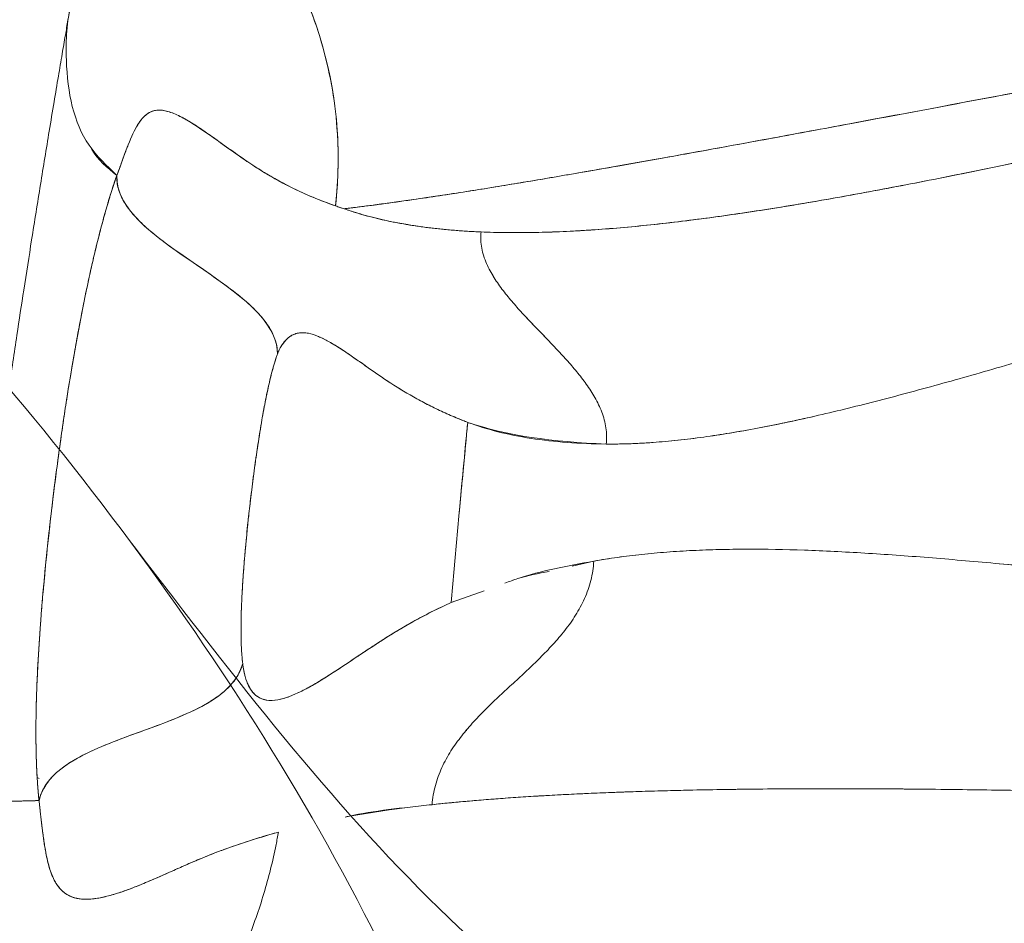
# Model space of a CAD drawing. Units: millimetres. Extents: x 33039 to 44043, y -6387 to 8965.
# Drawn here: x 37322 to 37410, y 2879 to 2959 of the extents above; entities that cross this region are included whole.
import ezdxf

# ---------------------------------------------------------------- set-up
doc = ezdxf.new("R2010")
doc.units = ezdxf.units.MM
doc.header["$LTSCALE"] = 30
doc.layers.add('InterSystem-dimension', color=7, linetype='Continuous', lineweight=5)
doc.layers.add('InterSystem-drawing', color=7, linetype='Continuous', lineweight=9)
doc.styles.add('arial', font='arial.ttf')
doc.dimstyles.new('IS_1-50(mm)', dxfattribs={"dimtxt": 100, "dimasz": 100, "dimexe": 10, "dimexo": 50, "dimgap": 10, "dimtad": 1, "dimdec": 0, "dimrnd": 10, "dimzin": 0, "dimtxsty": 'arial', "dimcen": 100, "dimclrd": 256, "dimclre": 256, "dimclrt": 256, "dimadec": 1, "dimazin": 0, "dimtfac": 1, "dimtdec": 0, "dimtmove": 0, "dimatfit": 3, "dimfxl": 0, "dimtolj": 1, "dimtzin": 0, "dimlwd": -1, "dimlwe": -1, "dimarcsym": 0})

# ---------------------------------------------------------------- blocks, each defined once
blk = doc.blocks.new('*D3')
at = {"layer": 'Defpoints', "color": 0, "transparency": 16777216}
for p in [(34963.713, 7383.754), (37241.748, 7383.754), (39824.467, -2513.621)]:
    blk.add_point(p, dxfattribs=at)
at = {"layer": 'InterSystem-dimension', "transparency": 16777216}
for p, q in [((37191.748, 7383.754), (34953.713, 7383.754)), ((34963.713, -2413.621), (34963.713, 7283.754)), ((39774.467, -2513.621), (34953.713, -2513.621))]:
    blk.add_line(p, q, dxfattribs=at)
for points in [[(34947.046, 7283.754), (34980.379, 7283.754), (34963.713, 7383.754)], [(34947.046, -2413.621), (34980.379, -2413.621), (34963.713, -2513.621)]]:
    blk.add_solid(points, dxfattribs=at)
at = {"layer": 'InterSystem-dimension', "transparency": 16777216, "insert": (34902.655, 2030.066), "char_height": 100, "attachment_point": 5, "rotation": 90, "style": 'arial'}
blk.add_mtext('\\A1;9900', dxfattribs=at)

msp = doc.modelspace()

# ---------------------------------------------------------------- linework, layer by layer
at = {"layer": 'InterSystem-drawing', "linetype": 'Continuous', "lineweight": 15}
for p, q in [((37373.262, 2911.487), (37371.338, 2911.047)), ((37363.552, 2908.874), (37360.63, 2907.822)), ((37360.874, 2907.91), (37360.63, 2907.822)), ((37362.024, 2896.499), (37361.95, 2896.487)), ((37361.95, 2896.487), (37362.011, 2896.496)), ((37323.974, 2892.34), (37324.152, 2892.234))]:
    msp.add_line(p, q, dxfattribs=at)
at = {"layer": 'InterSystem-drawing', "linetype": 'Continuous', "lineweight": 15, "flags": 128}
msp.add_lwpolyline([(37351.253, 2888.831), (37351.612, 2888.912), (37355.146, 2889.463), (37357.01, 2889.706), (37357.966, 2889.82), (37358.45, 2889.874), (37358.693, 2889.901), (37358.815, 2889.915), (37358.907, 2889.925), (37358.93, 2889.927), (37358.936, 2889.928), (37358.937, 2889.928), (37358.937, 2889.928), (37358.938, 2889.928), (37358.938, 2889.928), (37358.938, 2889.928), (37358.938, 2889.928)], dxfattribs=at)
at = {"layer": 'InterSystem-drawing', "linetype": 'Continuous', "lineweight": 15}
msp.add_arc((37314.247, 2947.128), 36.382, 353.38355, 41.47519, dxfattribs=at)
at = {"layer": 'InterSystem-drawing'}
msp.add_open_spline([(37268.595, 2985.478), (37285.582, 2964.073), (37327.419, 2926.357), (37369.582, 2856.073), (37373.885, 2792.215), (37375.61, 2731.072), (37341.573, 2694.38), (37309.599, 2656.245), (37282.082, 2658.573), (37272.869, 2657.841), (37267.582, 2655.573)], degree=3, knots=[0, 0, 0, 0, 89.533513, 184.223798, 251.315154, 312.529939, 375.537875, 412.86414, 441.368525, 462.032237, 462.032237, 462.032237, 462.032237], dxfattribs=at)
at = {"layer": 'InterSystem-drawing', "linetype": 'Continuous', "lineweight": 15}
for points, knots in [([(37351.148, 2942.687), (37351.315, 2942.707), (37351.651, 2942.746), (37352.173, 2942.81), (37352.716, 2942.878), (37353.28, 2942.95), (37353.866, 2943.026), (37354.476, 2943.107), (37355.109, 2943.192), (37355.766, 2943.283), (37356.448, 2943.379), (37357.156, 2943.48), (37357.89, 2943.586), (37358.651, 2943.699), (37359.727, 2943.86), (37361.282, 2944.097), (37363.51, 2944.448), (37366.308, 2944.905), (37369.228, 2945.398), (37372.312, 2945.929), (37375.535, 2946.493), (37378.743, 2947.063), (37383.144, 2947.853), (37388.423, 2948.817), (37397.892, 2950.571), (37410.495, 2952.942), (37427.183, 2956.093), (37445.172, 2959.462), (37461.028, 2962.396), (37474.241, 2964.807), (37484.262, 2966.615), (37494.636, 2968.454), (37503.127, 2969.932), (37509.816, 2971.064), (37514.463, 2971.824), (37519.186, 2972.573), (37523.985, 2973.309), (37528.861, 2974.031), (37533.813, 2974.739), (37538.841, 2975.432), (37543.945, 2976.108), (37550.944, 2976.999), (37560.012, 2978.08), (37571.334, 2979.309), (37583.211, 2980.469), (37592.451, 2981.269), (37598.851, 2981.778), (37602.237, 2982.038), (37605.676, 2982.291), (37609.17, 2982.538), (37612.717, 2982.778), (37616.318, 2983.011), (37619.973, 2983.236), (37623.682, 2983.454), (37627.444, 2983.662), (37631.26, 2983.862), (37635.13, 2984.052), (37639.052, 2984.233), (37641.687, 2984.344), (37643.013, 2984.4)], [0, 0, 0, 0, 0.004147, 0.008383, 0.012708, 0.017122, 0.021626, 0.026219, 0.030901, 0.035672, 0.040533, 0.045483, 0.050523, 0.055653, 0.060872, 0.071914, 0.085684, 0.102191, 0.121444, 0.134744, 0.151792, 0.171329, 0.182285, 0.21484, 0.243581, 0.304651, 0.365967, 0.427985, 0.490731, 0.521445, 0.553467, 0.584053, 0.616376, 0.629942, 0.643646, 0.657486, 0.671463, 0.685578, 0.699828, 0.714216, 0.72874, 0.743401, 0.773655, 0.805158, 0.837912, 0.871919, 0.880993, 0.890196, 0.89953, 0.908993, 0.918585, 0.928308, 0.93816, 0.948142, 0.958254, 0.968496, 0.978867, 0.989369, 1, 1, 1, 1]), ([(37351.148, 2942.687), (37351.272, 2942.702), (37351.592, 2942.74), (37352.194, 2942.813), (37353.041, 2942.919), (37354.187, 2943.067), (37355.618, 2943.261), (37357.446, 2943.52), (37360.332, 2943.946), (37364.226, 2944.56), (37369.106, 2945.374), (37374.925, 2946.382), (37382.107, 2947.661), (37395.392, 2950.094), (37409.844, 2952.822), (37424.976, 2955.675), (37434.303, 2957.426), (37444.005, 2959.24), (37455.523, 2961.379), (37469.386, 2963.928), (37483.078, 2966.407), (37494.302, 2968.394), (37501.968, 2969.728), (37510.178, 2971.134), (37517.141, 2972.258), (37523.263, 2973.198), (37527.028, 2973.761), (37530.815, 2974.312), (37534.625, 2974.851), (37538.458, 2975.378), (37542.313, 2975.892), (37546.19, 2976.394), (37550.09, 2976.884), (37554.013, 2977.362), (37557.957, 2977.826), (37561.918, 2978.278), (37565.895, 2978.716), (37569.882, 2979.14), (37573.879, 2979.549), (37577.884, 2979.945), (37581.897, 2980.327), (37585.919, 2980.694), (37589.948, 2981.048), (37593.986, 2981.388), (37598.032, 2981.714), (37602.085, 2982.027), (37606.145, 2982.325), (37610.214, 2982.61), (37614.289, 2982.882), (37618.372, 2983.139), (37622.462, 2983.384), (37626.558, 2983.614), (37630.662, 2983.832), (37634.772, 2984.035), (37638.889, 2984.226), (37641.638, 2984.342), (37643.013, 2984.4)], [0, 0, 0, 0, 0.003078, 0.007985, 0.014715, 0.023261, 0.034436, 0.046428, 0.061979, 0.092605, 0.118972, 0.145383, 0.185197, 0.224419, 0.324985, 0.357714, 0.390627, 0.423786, 0.457211, 0.505378, 0.55763, 0.585138, 0.60795, 0.626796, 0.658481, 0.669382, 0.680298, 0.691228, 0.702175, 0.713139, 0.724121, 0.735122, 0.746144, 0.757193, 0.768261, 0.77934, 0.790423, 0.801501, 0.812568, 0.823624, 0.834673, 0.845714, 0.856749, 0.867779, 0.878803, 0.889824, 0.900842, 0.911858, 0.922872, 0.933886, 0.9449, 0.955915, 0.966932, 0.977951, 0.988974, 1, 1, 1, 1]), ([(37341.506, 2971.224), (37342.352, 2970.277), (37343.944, 2968.284), (37346.007, 2965.04), (37347.716, 2961.579), (37349.053, 2957.945), (37350, 2954.182), (37350.547, 2950.335), (37350.681, 2946.569), (37350.52, 2944.104), (37350.387, 2942.936)], [0, 0, 0, 0, 0.125, 0.25, 0.375, 0.5, 0.625, 0.75, 0.875, 0.9888412, 0.9888412, 0.9888412, 0.9888412]), ([(37327.039, 2961.412), (37327.022, 2961.317), (37326.906, 2960.647), (37326.713, 2959.527), (37326.443, 2957.95), (37326.16, 2956.29), (37325.827, 2954.321), (37325.444, 2952.038), (37324.912, 2948.839), (37324.247, 2944.772), (37323.497, 2940.087), (37322.801, 2935.642), (37322.128, 2931.258), (37321.497, 2927.059), (37320.879, 2922.844), (37320.27, 2918.602), (37319.751, 2914.92), (37319.435, 2912.585), (37319.335, 2911.847)], [0, 0, 0, 0, 0.00578, 0.040666, 0.068038, 0.101577, 0.141443, 0.18764, 0.240172, 0.335542, 0.4343, 0.523981, 0.604569, 0.699397, 0.777701, 0.859057, 0.955461, 1, 1, 1, 1]), ([(37331.02, 2945.638), (37330.13, 2946.484), (37328.349, 2948.177), (37326.918, 2951.615), (37326.445, 2955.777), (37326.551, 2959.057), (37327.021, 2961.15), (37327.078, 2961.405)], [0, 0, 0, 0, 0.241785, 0.483871, 0.7259, 0.966568, 1, 1, 1, 1]), ([(37363.277, 2940.634), (37364.716, 2940.573), (37367.726, 2940.539), (37372.622, 2940.741), (37377.879, 2941.187), (37383.477, 2941.859), (37389.392, 2942.737), (37395.601, 2943.8), (37402.084, 2945.021), (37408.821, 2946.376), (37415.793, 2947.839), (37422.987, 2949.387), (37430.386, 2950.994), (37437.979, 2952.641), (37445.756, 2954.309), (37453.705, 2955.979), (37460.466, 2957.361), (37465.953, 2958.454), (37468.721, 2958.996), (37470.111, 2959.265)], [0, 0, 0, 0, 0.0625, 0.125, 0.1875, 0.25, 0.3125, 0.375, 0.4375, 0.5, 0.5625, 0.625, 0.6875, 0.75, 0.8125, 0.875, 0.9375, 0.96875, 1, 1, 1, 1]), ([(37470.111, 2959.265), (37469.621, 2959.17), (37468.609, 2958.973), (37467.05, 2958.668), (37465.403, 2958.343), (37463.668, 2957.998), (37461.848, 2957.634), (37459.944, 2957.25), (37457.957, 2956.846), (37455.889, 2956.423), (37451.195, 2955.454), (37445.193, 2954.19), (37437.245, 2952.482), (37430.242, 2950.964), (37422.77, 2949.339), (37415.8, 2947.841), (37408.797, 2946.371), (37402.201, 2945.045), (37395.684, 2943.815), (37389.533, 2942.76), (37384.562, 2942.019), (37380.77, 2941.534), (37377.975, 2941.221), (37375.301, 2940.968), (37373.151, 2940.807), (37371.473, 2940.709), (37370.225, 2940.65), (37369.003, 2940.606), (37367.805, 2940.579), (37366.634, 2940.568), (37365.488, 2940.573), (37364.367, 2940.593), (37363.64, 2940.62), (37363.277, 2940.634)], [0, 0, 0, 0, 0.01103, 0.02277, 0.035217, 0.048371, 0.06223, 0.076792, 0.092056, 0.10802, 0.124682, 0.201337, 0.249894, 0.316828, 0.374403, 0.439398, 0.49855, 0.562739, 0.622915, 0.686919, 0.748293, 0.780352, 0.812008, 0.843274, 0.874163, 0.889966, 0.905744, 0.9215, 0.937234, 0.952949, 0.968647, 0.98433, 1, 1, 1, 1]), ([(37350.387, 2942.936), (37348.211, 2943.69), (37346.183, 2944.643), (37343.805, 2946.062), (37343.338, 2946.357), (37342.419, 2946.966), (37341.967, 2947.28), (37340.634, 2948.22), (37339.774, 2948.848), (37338.129, 2949.986), (37337.344, 2950.497), (37336.243, 2951.052), (37335.888, 2951.2), (37335.209, 2951.393), (37334.884, 2951.437), (37334.264, 2951.378), (37333.969, 2951.273), (37333.403, 2950.859), (37333.131, 2950.55), (37332.588, 2949.657), (37332.318, 2949.072), (37331.729, 2947.588), (37331.412, 2946.691), (37331.02, 2945.638)], [0, 0, 0, 0, 0.25, 0.25, 0.3125, 0.3125, 0.375, 0.375, 0.5, 0.5, 0.625, 0.625, 0.6875, 0.6875, 0.75, 0.75, 0.8125, 0.8125, 0.875, 0.875, 0.9375, 0.9375, 1, 1, 1, 1]), ([(37331.02, 2945.638), (37331.054, 2945.731), (37331.124, 2945.918), (37331.224, 2946.19), (37331.321, 2946.456), (37331.416, 2946.715), (37331.509, 2946.968), (37331.599, 2947.213), (37331.688, 2947.452), (37331.775, 2947.685), (37331.86, 2947.91), (37331.944, 2948.129), (37332.147, 2948.644), (37332.457, 2949.374), (37332.835, 2950.089), (37333.187, 2950.596), (37333.566, 2951.001), (37334.027, 2951.301), (37334.679, 2951.462), (37335.534, 2951.348), (37336.596, 2950.904), (37337.756, 2950.228), (37338.96, 2949.419), (37340.22, 2948.523), (37341.529, 2947.583), (37342.882, 2946.645), (37344.291, 2945.755), (37345.74, 2944.94), (37346.99, 2944.32), (37348.004, 2943.863), (37348.759, 2943.545), (37349.551, 2943.235), (37350.091, 2943.042), (37350.387, 2942.936)], [0, 0, 0, 0, 0.005587, 0.011193, 0.016818, 0.022465, 0.028137, 0.033834, 0.039558, 0.045312, 0.051097, 0.056914, 0.062767, 0.09373, 0.125639, 0.149791, 0.174877, 0.211734, 0.250849, 0.310331, 0.376129, 0.438503, 0.500859, 0.56323, 0.625618, 0.688013, 0.750402, 0.814016, 0.875196, 0.906519, 0.937597, 0.965743, 1, 1, 1, 1]), ([(37328.7, 2948.169), (37328.737, 2948.094), (37329.249, 2947.059), (37330.167, 2946.322), (37331.02, 2945.638)], [0, 0, 0, 0, 0.072273, 1, 1, 1, 1]), ([(37324.131, 2890.292), (37324.119, 2890.405), (37324.095, 2890.631), (37324.063, 2890.98), (37324.032, 2891.336), (37324.004, 2891.702), (37323.979, 2892.075), (37323.955, 2892.458), (37323.917, 2893.167), (37323.876, 2894.233), (37323.843, 2896.197), (37323.872, 2898.856), (37324.012, 2902.295), (37324.209, 2905.33), (37324.406, 2907.812), (37324.628, 2910.326), (37324.95, 2913.524), (37325.401, 2917.419), (37325.828, 2920.694), (37326.199, 2923.314), (37326.59, 2925.921), (37327.116, 2929.173), (37327.81, 2933.002), (37328.437, 2936.061), (37328.96, 2938.367), (37329.359, 2940.012), (37329.767, 2941.572), (37330.111, 2942.793), (37330.389, 2943.719), (37330.598, 2944.386), (37330.809, 2945.03), (37330.949, 2945.435), (37331.02, 2945.638)], [0, 0, 0, 0, 0.008959, 0.017927, 0.026909, 0.035908, 0.044925, 0.053965, 0.06303, 0.094307, 0.1253, 0.187045, 0.250104, 0.31246, 0.343736, 0.375165, 0.437328, 0.499864, 0.562539, 0.593615, 0.624816, 0.687049, 0.749812, 0.812783, 0.843858, 0.87496, 0.906106, 0.937318, 0.952923, 0.968556, 0.98424, 1, 1, 1, 1]), ([(37331.02, 2945.638), (37330.982, 2945.531), (37330.908, 2945.318), (37330.797, 2944.988), (37330.685, 2944.651), (37330.574, 2944.305), (37330.462, 2943.951), (37330.351, 2943.59), (37330.24, 2943.221), (37330.129, 2942.844), (37330.019, 2942.46), (37329.908, 2942.069), (37329.798, 2941.671), (37329.689, 2941.265), (37329.58, 2940.853), (37329.471, 2940.435), (37329.363, 2940.01), (37329.256, 2939.579), (37329.149, 2939.142), (37329.042, 2938.699), (37328.936, 2938.25), (37328.831, 2937.796), (37328.727, 2937.337), (37328.623, 2936.873), (37328.521, 2936.404), (37328.349, 2935.61), (37328.113, 2934.473), (37327.849, 2933.135), (37327.563, 2931.626), (37327.136, 2929.263), (37326.68, 2926.502), (37326.125, 2922.844), (37325.719, 2919.894), (37325.326, 2916.757), (37325.054, 2914.417), (37324.794, 2911.983), (37324.55, 2909.477), (37324.356, 2907.218), (37324.234, 2905.597), (37324.178, 2904.791), (37324.149, 2904.354), (37324.119, 2903.893), (37324.089, 2903.406), (37324.059, 2902.895), (37324.03, 2902.361), (37324.001, 2901.804), (37323.973, 2901.225), (37323.947, 2900.626), (37323.924, 2900.007), (37323.902, 2899.37), (37323.884, 2898.716), (37323.87, 2898.047), (37323.859, 2897.364), (37323.854, 2896.67), (37323.854, 2895.966), (37323.86, 2895.255), (37323.872, 2894.538), (37323.893, 2893.819), (37323.921, 2893.1), (37323.958, 2892.384), (37324.005, 2891.673), (37324.061, 2890.97), (37324.107, 2890.52), (37324.131, 2890.292)], [0, 0, 0, 0, 0.00832, 0.01664, 0.02496, 0.03328, 0.0416, 0.04992, 0.05824, 0.066559, 0.074879, 0.083199, 0.091519, 0.099839, 0.108159, 0.116479, 0.124799, 0.133118, 0.141438, 0.149758, 0.158078, 0.166399, 0.174719, 0.183039, 0.191359, 0.199678, 0.224946, 0.250216, 0.267396, 0.300183, 0.366358, 0.400236, 0.475027, 0.506721, 0.550339, 0.587579, 0.624818, 0.673291, 0.700095, 0.707111, 0.714604, 0.722574, 0.731019, 0.739942, 0.74934, 0.759216, 0.769568, 0.780397, 0.791702, 0.803483, 0.815741, 0.828475, 0.841686, 0.855374, 0.869537, 0.884177, 0.899294, 0.914888, 0.930957, 0.947503, 0.964525, 0.982024, 1, 1, 1, 1]), ([(37331.02, 2945.638), (37331.002, 2945.247), (37331.049, 2944.846), (37331.273, 2944.051), (37331.449, 2943.657), (37331.899, 2942.9), (37332.172, 2942.536), (37332.775, 2941.838), (37333.106, 2941.505), (37334.151, 2940.542), (37334.914, 2939.949), (37336.479, 2938.806), (37337.283, 2938.257), (37338.891, 2937.158), (37339.696, 2936.609), (37341.263, 2935.468), (37342.027, 2934.878), (37343.077, 2933.92), (37343.41, 2933.589), (37344.02, 2932.896), (37344.297, 2932.535), (37344.76, 2931.784), (37344.945, 2931.393), (37345.189, 2930.602), (37345.247, 2930.202), (37345.242, 2929.812)], [0, 0, 0, 0, 0.0625, 0.0625, 0.125, 0.125, 0.1875, 0.1875, 0.25, 0.25, 0.375, 0.375, 0.5, 0.5, 0.625, 0.625, 0.75, 0.75, 0.8125, 0.8125, 0.875, 0.875, 0.9375, 0.9375, 1, 1, 1, 1]), ([(37374.371, 2921.856), (37375.702, 2921.843), (37378.473, 2921.94), (37382.945, 2922.423), (37387.719, 2923.215), (37392.786, 2924.283), (37398.139, 2925.591), (37403.77, 2927.103), (37409.674, 2928.785), (37415.848, 2930.601), (37422.289, 2932.514), (37428.992, 2934.49), (37435.957, 2936.493), (37443.179, 2938.488), (37450.656, 2940.441), (37458.384, 2942.317), (37465.028, 2943.787), (37470.463, 2944.89), (37473.218, 2945.415), (37474.605, 2945.67)], [0, 0, 0, 0, 0.0625, 0.125, 0.1875, 0.25, 0.3125, 0.375, 0.4375, 0.5, 0.5625, 0.625, 0.6875, 0.75, 0.8125, 0.875, 0.9375, 0.96875, 0.9999994, 0.9999994, 0.9999994, 0.9999994]), ([(37374.371, 2921.856), (37374.562, 2921.855), (37374.944, 2921.853), (37375.526, 2921.859), (37376.113, 2921.872), (37376.707, 2921.892), (37377.307, 2921.919), (37377.913, 2921.954), (37379.029, 2922.029), (37380.702, 2922.181), (37382.958, 2922.458), (37385.314, 2922.816), (37387.707, 2923.24), (37390.221, 2923.742), (37393.645, 2924.492), (37398.139, 2925.591), (37403.77, 2927.103), (37408.729, 2928.516), (37412.801, 2929.705), (37417.01, 2930.946), (37422.338, 2932.528), (37427.927, 2934.176), (37432.476, 2935.492), (37435.991, 2936.492), (37439.569, 2937.491), (37442.679, 2938.338), (37445.294, 2939.035), (37447.394, 2939.585), (37449.52, 2940.131), (37451.671, 2940.674), (37453.848, 2941.211), (37456.052, 2941.742), (37458.281, 2942.267), (37460.535, 2942.784), (37462.816, 2943.292), (37465.122, 2943.791), (37467.454, 2944.279), (37469.812, 2944.756), (37472.194, 2945.222), (37473.801, 2945.521), (37474.605, 2945.67)], [0, 0, 0, 0, 0.008946, 0.017886, 0.02682, 0.035749, 0.044672, 0.053589, 0.062502, 0.093458, 0.125002, 0.155567, 0.187503, 0.217573, 0.250003, 0.3125, 0.374998, 0.437495, 0.469961, 0.499996, 0.563895, 0.624992, 0.656254, 0.68751, 0.718758, 0.749994, 0.767545, 0.785146, 0.802794, 0.82049, 0.838233, 0.856023, 0.87386, 0.891743, 0.909671, 0.927646, 0.945666, 0.963732, 0.981843, 1, 1, 1, 1]), ([(37351.148, 2942.687), (37351.02, 2942.729), (37350.892, 2942.768), (37350.638, 2942.851), (37350.512, 2942.893), (37350.387, 2942.936)], [0, 0, 0, 0, 0.5, 0.5, 1, 1, 1, 1]), ([(37350.387, 2942.936), (37350.525, 2942.89), (37350.776, 2942.805), (37351.033, 2942.724), (37351.148, 2942.687)], [0, 0, 0, 0, 0.550113, 1, 1, 1, 1]), ([(37351.68, 2942.505), (37351.591, 2942.535), (37351.501, 2942.565), (37351.324, 2942.626), (37351.236, 2942.658), (37351.148, 2942.687)], [0, 0, 0, 0, 0.5, 0.5, 1, 1, 1, 1]), ([(37363.277, 2940.634), (37361.006, 2940.73), (37358.901, 2940.934), (37355.034, 2941.56), (37353.271, 2941.981), (37351.68, 2942.505)], [0, 0, 0, 0, 0.5, 0.5, 1, 1, 1, 1]), ([(37363.277, 2940.634), (37363.076, 2940.643), (37362.675, 2940.661), (37362.082, 2940.694), (37361.495, 2940.733), (37360.916, 2940.777), (37360.342, 2940.826), (37359.776, 2940.88), (37359.216, 2940.94), (37358.664, 2941.005), (37358.118, 2941.076), (37357.579, 2941.152), (37357.047, 2941.234), (37356.523, 2941.321), (37356.005, 2941.414), (37355.495, 2941.512), (37354.992, 2941.616), (37354.497, 2941.726), (37354.008, 2941.841), (37353.527, 2941.962), (37353.054, 2942.089), (37352.588, 2942.222), (37352.129, 2942.36), (37351.83, 2942.457), (37351.68, 2942.505)], [0, 0, 0, 0, 0.044312, 0.088718, 0.133219, 0.177817, 0.222514, 0.267314, 0.312218, 0.357229, 0.402348, 0.44758, 0.492925, 0.538387, 0.583967, 0.62967, 0.675497, 0.721451, 0.767535, 0.813751, 0.860103, 0.906593, 0.953225, 1, 1, 1, 1]), ([(37374.371, 2921.856), (37374.395, 2922.096), (37374.415, 2922.58), (37374.352, 2923.302), (37374.203, 2924.009), (37373.981, 2924.691), (37373.698, 2925.345), (37373.367, 2925.972), (37373.001, 2926.574), (37372.605, 2927.154), (37372.188, 2927.715), (37371.609, 2928.441), (37370.85, 2929.316), (37369.91, 2930.331), (37368.952, 2931.328), (37367.991, 2932.32), (37367.039, 2933.323), (37366.264, 2934.179), (37365.665, 2934.887), (37365.231, 2935.432), (37364.816, 2935.995), (37364.426, 2936.578), (37364.067, 2937.187), (37363.753, 2937.824), (37363.497, 2938.492), (37363.317, 2939.19), (37363.233, 2939.91), (37363.25, 2940.394), (37363.277, 2940.634)], [0, 0, 0, 0, 0.03125, 0.0625, 0.09375, 0.125, 0.15625, 0.1875, 0.21875, 0.25, 0.28125, 0.3125, 0.375, 0.4375, 0.5, 0.5625, 0.625, 0.6875, 0.71875, 0.75, 0.78125, 0.8125, 0.84375, 0.875, 0.90625, 0.9375, 0.96875, 1, 1, 1, 1]), ([(37374.371, 2921.856), (37374.395, 2922.096), (37374.415, 2922.58), (37374.352, 2923.302), (37374.203, 2924.009), (37373.981, 2924.691), (37373.698, 2925.345), (37373.367, 2925.972), (37373.001, 2926.574), (37372.605, 2927.154), (37372.188, 2927.715), (37371.609, 2928.442), (37370.85, 2929.316), (37369.91, 2930.331), (37368.633, 2931.66), (37367.349, 2932.98), (37366.109, 2934.35), (37365.222, 2935.424), (37364.545, 2936.376), (37364.067, 2937.187), (37363.753, 2937.824), (37363.497, 2938.492), (37363.317, 2939.19), (37363.233, 2939.91), (37363.25, 2940.394), (37363.277, 2940.634)], [0, 0, 0, 0, 0.03125, 0.0625, 0.09375, 0.125, 0.15625, 0.1875, 0.21875, 0.25, 0.28125, 0.3125, 0.375, 0.4375, 0.5, 0.625, 0.6875, 0.75, 0.8125, 0.84375, 0.875, 0.90625, 0.9375, 0.96875, 1, 1, 1, 1]), ([(37345.242, 2929.812), (37345.285, 2929.931), (37345.328, 2930.028), (37345.412, 2930.206), (37345.453, 2930.288), (37345.577, 2930.513), (37345.658, 2930.64), (37345.899, 2930.973), (37346.055, 2931.134), (37346.361, 2931.388), (37346.512, 2931.479), (37346.811, 2931.614), (37346.96, 2931.657), (37347.402, 2931.734), (37347.694, 2931.717), (37348.28, 2931.602), (37348.575, 2931.504), (37349.169, 2931.255), (37349.469, 2931.103), (37350.077, 2930.764), (37350.386, 2930.577), (37351.327, 2929.979), (37351.974, 2929.531), (37353.317, 2928.59), (37354.012, 2928.093), (37355.461, 2927.124), (37356.215, 2926.652), (37357.785, 2925.748), (37358.601, 2925.315), (37359.874, 2924.705), (37360.307, 2924.509), (37361.188, 2924.131), (37361.637, 2923.948), (37362.095, 2923.777)], [0, 0, 0, 0, 0.007813, 0.007813, 0.015625, 0.015625, 0.03125, 0.03125, 0.0625, 0.0625, 0.09375, 0.09375, 0.125, 0.125, 0.1875, 0.1875, 0.25, 0.25, 0.3125, 0.3125, 0.375, 0.375, 0.5, 0.5, 0.625, 0.625, 0.75, 0.75, 0.875, 0.875, 0.9375, 0.9375, 1, 1, 1, 1]), ([(37362.095, 2923.777), (37361.953, 2923.831), (37361.658, 2923.942), (37361.209, 2924.124), (37360.683, 2924.345), (37360.091, 2924.606), (37359.239, 2925.003), (37358.196, 2925.529), (37356.593, 2926.413), (37355.079, 2927.361), (37353.66, 2928.342), (37352.635, 2929.067), (37351.647, 2929.756), (37350.666, 2930.408), (37349.742, 2930.966), (37348.844, 2931.415), (37348.126, 2931.654), (37347.541, 2931.725), (37347.092, 2931.698), (37346.654, 2931.567), (37346.273, 2931.331), (37345.973, 2931.049), (37345.773, 2930.806), (37345.616, 2930.574), (37345.513, 2930.4), (37345.432, 2930.246), (37345.374, 2930.129), (37345.324, 2930.018), (37345.281, 2929.917), (37345.255, 2929.845), (37345.242, 2929.812)], [0, 0, 0, 0, 0.019461, 0.040295, 0.062503, 0.093569, 0.125005, 0.186636, 0.250009, 0.375011, 0.437513, 0.500015, 0.562517, 0.625019, 0.692708, 0.75002, 0.812517, 0.845263, 0.875016, 0.908193, 0.937507, 0.953915, 0.968753, 0.976867, 0.984376, 0.988368, 0.992188, 0.99511, 0.997711, 1, 1, 1, 1]), ([(37345.242, 2929.812), (37345.225, 2929.764), (37345.191, 2929.668), (37345.139, 2929.516), (37345.086, 2929.356), (37345.016, 2929.137), (37344.929, 2928.851), (37344.827, 2928.494), (37344.725, 2928.116), (37344.592, 2927.592), (37344.365, 2926.623), (37344.065, 2925.127), (37343.741, 2923.269), (37343.446, 2921.377), (37343.178, 2919.481), (37342.933, 2917.576), (37342.64, 2915.055), (37342.391, 2912.538), (37342.201, 2910.114), (37342.092, 2908.328), (37342.025, 2906.649), (37342.012, 2905.414), (37342.025, 2904.603), (37342.039, 2904.126), (37342.06, 2903.67), (37342.088, 2903.237), (37342.122, 2902.823), (37342.151, 2902.566), (37342.165, 2902.437)], [0, 0, 0, 0, 0.007612, 0.015356, 0.023238, 0.031264, 0.046948, 0.062523, 0.077956, 0.093857, 0.125025, 0.187569, 0.249942, 0.312163, 0.374955, 0.436814, 0.499986, 0.624954, 0.689313, 0.749976, 0.814216, 0.874958, 0.89594, 0.916804, 0.937596, 0.958362, 0.979148, 1, 1, 1, 1]), ([(37342.165, 2902.437), (37342.157, 2902.513), (37342.139, 2902.664), (37342.117, 2902.898), (37342.097, 2903.135), (37342.079, 2903.375), (37342.064, 2903.619), (37342.051, 2903.865), (37342.04, 2904.113), (37342.032, 2904.362), (37342.025, 2904.612), (37342.021, 2904.863), (37342.018, 2905.113), (37342.017, 2905.363), (37342.017, 2905.613), (37342.019, 2905.861), (37342.022, 2906.107), (37342.026, 2906.352), (37342.031, 2906.594), (37342.038, 2906.834), (37342.045, 2907.07), (37342.053, 2907.304), (37342.062, 2907.535), (37342.071, 2907.761), (37342.081, 2907.985), (37342.092, 2908.204), (37342.103, 2908.419), (37342.114, 2908.63), (37342.125, 2908.836), (37342.137, 2909.039), (37342.149, 2909.236), (37342.161, 2909.429), (37342.173, 2909.617), (37342.185, 2909.8), (37342.197, 2909.978), (37342.209, 2910.152), (37342.221, 2910.32), (37342.233, 2910.483), (37342.244, 2910.641), (37342.256, 2910.793), (37342.267, 2910.941), (37342.278, 2911.083), (37342.289, 2911.22), (37342.3, 2911.351), (37342.31, 2911.477), (37342.32, 2911.598), (37342.329, 2911.713), (37342.339, 2911.822), (37342.347, 2911.926), (37342.356, 2912.025), (37342.364, 2912.118), (37342.371, 2912.205), (37342.379, 2912.287), (37342.385, 2912.363), (37342.392, 2912.434), (37342.397, 2912.499), (37342.403, 2912.559), (37342.407, 2912.612), (37342.412, 2912.66), (37342.448, 2913.057), (37342.519, 2913.807), (37342.614, 2914.74), (37342.736, 2915.871), (37342.911, 2917.39), (37343.178, 2919.485), (37343.45, 2921.387), (37343.685, 2922.89), (37343.884, 2924.086), (37344.084, 2925.193), (37344.268, 2926.128), (37344.424, 2926.862), (37344.562, 2927.46), (37344.696, 2928.002), (37344.778, 2928.311), (37344.827, 2928.488), (37344.847, 2928.56), (37344.88, 2928.677), (37344.926, 2928.837), (37344.986, 2929.037), (37345.059, 2929.272), (37345.146, 2929.539), (37345.209, 2929.717), (37345.242, 2929.812)], [0, 0, 0, 0, 0.0123721, 0.0245525, 0.036541, 0.0483375, 0.0599418, 0.0713542, 0.0825748, 0.0936039, 0.1044414, 0.115087, 0.1255403, 0.1358013, 0.1458705, 0.1557483, 0.1654348, 0.1749297, 0.1842328, 0.1933435, 0.2022621, 0.2109889, 0.2195242, 0.2278679, 0.2360202, 0.2439806, 0.2517491, 0.2593253, 0.2667096, 0.2739021, 0.2809028, 0.2877118, 0.294329, 0.3007545, 0.3069882, 0.3130299, 0.3188797, 0.3245376, 0.3300036, 0.3352778, 0.3403602, 0.3452508, 0.3499496, 0.3544566, 0.3587718, 0.3628952, 0.3668267, 0.3705664, 0.3741143, 0.3774703, 0.3806344, 0.3836066, 0.3863871, 0.3889756, 0.3913723, 0.3935772, 0.3955902, 0.3974114, 0.3990408, 0.4004783, 0.4376409, 0.4748016, 0.4939399, 0.5505427, 0.6255145, 0.7004765, 0.7378876, 0.7745814, 0.819948, 0.850301, 0.8720653, 0.8988375, 0.9172818, 0.9357329, 0.9367811, 0.9398251, 0.9448649, 0.9519006, 0.9609322, 0.9719595, 0.984982, 1, 1, 1, 1]), ([(37360.63, 2907.822), (37360.708, 2908.709), (37360.864, 2910.483), (37361.104, 2913.143), (37361.304, 2915.329), (37361.508, 2917.544), (37361.705, 2919.655), (37361.917, 2921.9), (37362.043, 2923.229), (37362.095, 2923.777)], [0, 0, 0, 0, 0.166576, 0.333153, 0.499732, 0.57747, 0.749821, 0.896789, 1, 1, 1, 1]), ([(37360.63, 2907.822), (37360.708, 2908.709), (37360.864, 2910.482), (37361.104, 2913.142), (37361.383, 2916.197), (37361.712, 2919.743), (37361.964, 2922.4), (37362.095, 2923.777)], [0, 0, 0, 0, 0.166474, 0.333062, 0.499732, 0.740734, 1, 1, 1, 1]), ([(37362.095, 2923.777), (37362.945, 2923.458), (37363.837, 2923.183), (37365.709, 2922.711), (37366.69, 2922.515), (37369.76, 2922.042), (37371.981, 2921.88), (37374.371, 2921.856)], [0, 0, 0, 0, 0.25, 0.25, 0.5, 0.5, 1, 1, 1, 1]), ([(37373.262, 2911.487), (37374.635, 2911.733), (37377.471, 2912.131), (37381.995, 2912.47), (37386.793, 2912.579), (37391.867, 2912.487), (37397.217, 2912.223), (37402.845, 2911.819), (37408.751, 2911.303), (37414.934, 2910.707), (37421.395, 2910.062), (37428.133, 2909.398), (37435.145, 2908.747), (37442.429, 2908.14), (37449.982, 2907.61), (37457.796, 2907.186), (37464.518, 2906.947), (37469.328, 2906.853), (37471.759, 2906.826), (37472.981, 2906.818), (37473.681, 2906.814), (37474.031, 2906.813), (37474.207, 2906.813)], [0, 0, 0, 0, 0.0625, 0.125, 0.1875, 0.25, 0.3125, 0.375, 0.4375, 0.5, 0.5625, 0.625, 0.6875, 0.75, 0.8125, 0.875, 0.9375, 0.96875, 0.984375, 0.992188, 0.996094, 1, 1, 1, 1]), ([(37474.207, 2906.813), (37473.813, 2906.814), (37473.026, 2906.817), (37471.853, 2906.826), (37470.685, 2906.838), (37469.523, 2906.854), (37468.368, 2906.873), (37467.218, 2906.896), (37466.074, 2906.922), (37464.937, 2906.952), (37463.805, 2906.984), (37462.68, 2907.019), (37461.561, 2907.058), (37460.448, 2907.099), (37459.341, 2907.143), (37458.24, 2907.19), (37457.145, 2907.239), (37456.057, 2907.291), (37454.975, 2907.346), (37453.899, 2907.402), (37452.829, 2907.461), (37451.766, 2907.522), (37450.708, 2907.585), (37449.657, 2907.65), (37448.612, 2907.717), (37447.574, 2907.785), (37446.541, 2907.856), (37445.515, 2907.928), (37444.495, 2908.001), (37443.481, 2908.076), (37441.571, 2908.221), (37438.79, 2908.443), (37435.183, 2908.752), (37431.641, 2909.072), (37427.063, 2909.504), (37421.444, 2910.058), (37416.1, 2910.591), (37411.883, 2911.002), (37407.805, 2911.386), (37402.845, 2911.819), (37397.217, 2912.223), (37391.867, 2912.487), (37387.62, 2912.564), (37384.377, 2912.524), (37382.006, 2912.44), (37379.726, 2912.3), (37377.87, 2912.132), (37376.427, 2911.966), (37375.356, 2911.824), (37374.299, 2911.667), (37373.608, 2911.547), (37373.262, 2911.487)], [0, 0, 0, 0, 0.008774, 0.017537, 0.026288, 0.035029, 0.043759, 0.052478, 0.061186, 0.069882, 0.078569, 0.087244, 0.095908, 0.104561, 0.113204, 0.121836, 0.130457, 0.139067, 0.147666, 0.156255, 0.164832, 0.173399, 0.181955, 0.190499, 0.199033, 0.207556, 0.216069, 0.22457, 0.23306, 0.241539, 0.250007, 0.281224, 0.312464, 0.343726, 0.375008, 0.43611, 0.500004, 0.53003, 0.562505, 0.625003, 0.687501, 0.749999, 0.812497, 0.844426, 0.874998, 0.906547, 0.937499, 0.953086, 0.968699, 0.984337, 1, 1, 1, 1]), ([(37373.262, 2911.487), (37373.244, 2911.198), (37373.182, 2910.624), (37373.01, 2909.78), (37372.762, 2908.961), (37372.448, 2908.173), (37372.076, 2907.419), (37371.654, 2906.697), (37371.193, 2906.007), (37370.698, 2905.346), (37370.176, 2904.71), (37369.453, 2903.891), (37368.506, 2902.915), (37367.331, 2901.79), (37366.137, 2900.689), (37364.944, 2899.589), (37363.769, 2898.465), (37362.821, 2897.49), (37362.095, 2896.673), (37361.572, 2896.039), (37361.075, 2895.38), (37360.609, 2894.693), (37360.182, 2893.975), (37359.803, 2893.225), (37359.48, 2892.442), (37359.221, 2891.628), (37359.034, 2890.788), (37358.961, 2890.216), (37358.937, 2889.928)], [0, 0, 0, 0, 0.03125, 0.0625, 0.09375, 0.125, 0.15625, 0.1875, 0.21875, 0.25, 0.28125, 0.3125, 0.375, 0.4375, 0.5, 0.5625, 0.625, 0.6875, 0.71875, 0.75, 0.78125, 0.8125, 0.84375, 0.875, 0.90625, 0.9375, 0.96875, 0.9999943, 0.9999943, 0.9999943, 0.9999943]), ([(37373.262, 2911.487), (37373.227, 2910.91), (37373.092, 2910.052), (37372.762, 2908.961), (37372.448, 2908.173), (37372.076, 2907.419), (37371.654, 2906.697), (37371.193, 2906.007), (37370.698, 2905.346), (37370.176, 2904.71), (37369.453, 2903.891), (37368.506, 2902.915), (37367.331, 2901.79), (37366.137, 2900.689), (37364.944, 2899.589), (37363.769, 2898.465), (37362.821, 2897.49), (37362.095, 2896.673), (37361.572, 2896.039), (37361.075, 2895.38), (37360.609, 2894.693), (37360.182, 2893.975), (37359.803, 2893.225), (37359.48, 2892.442), (37359.134, 2891.357), (37358.984, 2890.504), (37358.938, 2889.928)], [0, 0, 0, 0, 0.0625, 0.09375, 0.125, 0.15625, 0.1875, 0.21875, 0.25, 0.28125, 0.3125, 0.375, 0.4375, 0.5, 0.5625, 0.625, 0.6875, 0.71875, 0.75, 0.78125, 0.8125, 0.84375, 0.875, 0.90625, 0.9375, 0.9999943, 0.9999943, 0.9999943, 0.9999943]), ([(37373.262, 2911.487), (37370.91, 2911.058), (37368.101, 2910.546), (37365.773, 2909.679), (37365.394, 2909.538)], [0, 0, 0, 0, 0.837277, 1, 1, 1, 1]), ([(37369.316, 2910.585), (37368.354, 2910.402), (37366.94, 2910.132), (37365.769, 2909.682), (37365.394, 2909.538)], [0, 0, 0, 0, 0.679852, 1, 1, 1, 1]), ([(37360.63, 2907.822), (37360.125, 2907.597), (37359.63, 2907.363), (37358.648, 2906.877), (37358.161, 2906.626), (37356.724, 2905.843), (37355.789, 2905.289), (37353.058, 2903.566), (37351.335, 2902.352), (37348.923, 2900.825), (37348.147, 2900.362), (37346.661, 2899.62), (37345.951, 2899.333), (37344.95, 2899.154), (37344.627, 2899.137), (37344.009, 2899.225), (37343.714, 2899.33), (37343.302, 2899.627), (37343.169, 2899.75), (37342.917, 2900.056), (37342.797, 2900.239), (37342.575, 2900.687), (37342.473, 2900.951), (37342.295, 2901.594), (37342.22, 2901.977), (37342.165, 2902.437)], [0, 0, 0, 0, 0.0625, 0.0625, 0.125, 0.125, 0.25, 0.25, 0.5, 0.5, 0.625, 0.625, 0.75, 0.75, 0.8125, 0.8125, 0.875, 0.875, 0.90625, 0.90625, 0.9375, 0.9375, 0.96875, 0.96875, 1, 1, 1, 1]), ([(37342.165, 2902.437), (37342.173, 2902.376), (37342.188, 2902.252), (37342.214, 2902.076), (37342.243, 2901.904), (37342.274, 2901.739), (37342.307, 2901.579), (37342.343, 2901.425), (37342.39, 2901.246), (37342.449, 2901.048), (37342.521, 2900.84), (37342.598, 2900.65), (37342.753, 2900.314), (37343.016, 2899.898), (37343.523, 2899.413), (37344.265, 2899.123), (37345.072, 2899.155), (37345.78, 2899.322), (37346.48, 2899.556), (37347.373, 2899.958), (37348.505, 2900.578), (37349.655, 2901.281), (37350.906, 2902.095), (37352.162, 2902.933), (37353.34, 2903.721), (37354.268, 2904.326), (37355.237, 2904.945), (37356.367, 2905.631), (37357.608, 2906.333), (37358.696, 2906.903), (37359.65, 2907.375), (37360.302, 2907.672), (37360.63, 2907.822)], [0, 0, 0, 0, 0.004231, 0.008523, 0.012879, 0.017304, 0.021801, 0.026375, 0.03103, 0.038723, 0.046439, 0.053907, 0.061885, 0.091071, 0.123164, 0.181992, 0.249316, 0.280119, 0.312541, 0.37469, 0.433674, 0.499251, 0.556908, 0.624992, 0.685043, 0.725837, 0.754963, 0.818703, 0.878537, 0.918613, 0.9591, 1, 1, 1, 1]), ([(37342.165, 2902.437), (37342.064, 2902.039), (37341.899, 2901.649), (37341.449, 2900.913), (37341.165, 2900.567), (37340.515, 2899.931), (37340.15, 2899.64), (37339.373, 2899.105), (37338.961, 2898.861), (37337.688, 2898.177), (37336.79, 2897.788), (37334.969, 2897.062), (37334.043, 2896.726), (37332.193, 2896.053), (37331.268, 2895.717), (37329.447, 2894.989), (37328.55, 2894.597), (37327.28, 2893.908), (37326.869, 2893.661), (37326.097, 2893.12), (37325.734, 2892.826), (37325.092, 2892.182), (37324.814, 2891.832), (37324.378, 2891.087), (37324.222, 2890.693), (37324.131, 2890.292)], [0, 0, 0, 0, 0.0625, 0.0625, 0.125, 0.125, 0.1875, 0.1875, 0.25, 0.25, 0.375, 0.375, 0.5, 0.5, 0.625, 0.625, 0.75, 0.75, 0.8125, 0.8125, 0.875, 0.875, 0.9375, 0.9375, 1, 1, 1, 1]), ([(37469.939, 2889.656), (37464.222, 2889.783), (37458.604, 2889.931), (37447.585, 2890.239), (37442.184, 2890.4), (37431.622, 2890.703), (37426.461, 2890.846), (37416.412, 2891.087), (37411.523, 2891.185), (37402.057, 2891.316), (37397.479, 2891.348), (37388.681, 2891.331), (37384.461, 2891.282), (37376.424, 2891.086), (37372.608, 2890.939), (37365.427, 2890.529), (37362.061, 2890.266), (37358.938, 2889.928)], [0, 0, 0, 0, 0.125, 0.125, 0.25, 0.25, 0.375, 0.375, 0.5, 0.5, 0.625, 0.625, 0.75, 0.75, 0.875, 0.875, 1, 1, 1, 1]), ([(37358.938, 2889.928), (37359.189, 2889.955), (37359.695, 2890.009), (37360.469, 2890.087), (37361.257, 2890.162), (37362.062, 2890.235), (37362.884, 2890.306), (37363.721, 2890.375), (37364.575, 2890.441), (37365.446, 2890.506), (37366.334, 2890.567), (37367.239, 2890.627), (37368.162, 2890.684), (37369.101, 2890.739), (37370.059, 2890.792), (37371.034, 2890.842), (37372.027, 2890.89), (37373.038, 2890.936), (37374.068, 2890.979), (37375.115, 2891.02), (37376.181, 2891.059), (37377.266, 2891.095), (37378.37, 2891.129), (37379.492, 2891.16), (37382.096, 2891.226), (37386.379, 2891.303), (37392.626, 2891.348), (37399.451, 2891.334), (37406.478, 2891.263), (37413.805, 2891.138), (37420.882, 2890.984), (37428.653, 2890.784), (37435.525, 2890.592), (37441.291, 2890.425), (37445.488, 2890.302), (37449.339, 2890.191), (37453.296, 2890.079), (37456.944, 2889.979), (37460.379, 2889.888), (37463.684, 2889.803), (37466.852, 2889.726), (37468.928, 2889.679), (37469.939, 2889.656)], [0, 0, 0, 0, 0.010041, 0.020165, 0.030372, 0.040662, 0.051034, 0.061489, 0.072028, 0.082649, 0.093354, 0.104142, 0.115013, 0.125968, 0.137005, 0.148127, 0.159331, 0.170619, 0.181991, 0.193446, 0.204985, 0.216608, 0.228314, 0.240105, 0.251978, 0.309565, 0.370121, 0.43365, 0.500155, 0.558996, 0.624191, 0.678779, 0.750137, 0.788978, 0.814274, 0.847699, 0.877588, 0.904398, 0.930045, 0.954528, 0.977846, 1, 1, 1, 1]), ([(37318.938, 2890.167), (37319.014, 2890.168), (37319.166, 2890.171), (37319.407, 2890.176), (37319.66, 2890.182), (37319.925, 2890.188), (37320.203, 2890.194), (37320.493, 2890.201), (37320.796, 2890.208), (37321.112, 2890.216), (37321.441, 2890.224), (37321.784, 2890.232), (37322.14, 2890.241), (37322.51, 2890.25), (37322.893, 2890.26), (37323.291, 2890.27), (37323.702, 2890.281), (37323.988, 2890.289), (37324.131, 2890.292)], [0, 0, 0, 0, 0.060357, 0.120999, 0.181927, 0.24314, 0.304639, 0.366424, 0.428494, 0.490851, 0.553493, 0.616421, 0.679635, 0.743135, 0.806922, 0.870995, 0.935354, 1, 1, 1, 1]), ([(37320.104, 2890.193), (37320.531, 2890.202), (37321.579, 2890.226), (37323.182, 2890.267), (37324.131, 2890.292)], [0, 0, 0, 0, 0.408153, 1, 1, 1, 1]), ([(37340.32, 2885.885), (37340.273, 2885.868), (37340.175, 2885.832), (37340.024, 2885.776), (37339.868, 2885.717), (37339.557, 2885.598), (37339.091, 2885.415), (37338.27, 2885.078), (37337.254, 2884.642), (37335.655, 2883.934), (37334.103, 2883.243), (37332.802, 2882.707), (37332.078, 2882.43), (37331.634, 2882.27), (37331.11, 2882.092), (37330.428, 2881.881), (37329.532, 2881.665), (37328.845, 2881.574), (37328.446, 2881.557), (37328.303, 2881.556), (37328.162, 2881.558), (37327.988, 2881.566), (37327.717, 2881.591), (37327.39, 2881.649), (37326.896, 2881.801), (37326.447, 2882.051), (37326.047, 2882.414), (37325.772, 2882.748), (37325.522, 2883.148), (37325.297, 2883.619), (37325.096, 2884.163), (37324.919, 2884.787), (37324.762, 2885.492), (37324.622, 2886.28), (37324.496, 2887.154), (37324.395, 2887.953), (37324.315, 2888.635), (37324.254, 2889.166), (37324.193, 2889.718), (37324.152, 2890.099), (37324.131, 2890.292), (37324.131, 2890.292), (37324.131, 2890.292), (37324.131, 2890.292)], [0.3910315, 0.3910315, 0.3910315, 0.3910315, 0.3945312, 0.3984375, 0.4023438, 0.40625, 0.421875, 0.4375, 0.46875, 0.5, 0.5625, 0.59375, 0.609375, 0.625, 0.6328125, 0.65625, 0.6875, 0.71875, 0.7265625, 0.7304688, 0.734375, 0.7421875, 0.75, 0.765625, 0.78125, 0.8125, 0.828125, 0.84375, 0.859375, 0.875, 0.890625, 0.90625, 0.921875, 0.9375, 0.953125, 0.96875, 0.9765625, 0.984375, 0.9921875, 1, 1, 1, 1.0000001, 1.0000001, 1.0000001, 1.0000001]), ([(37324.131, 2890.292), (37324.143, 2890.174), (37324.169, 2889.938), (37324.207, 2889.594), (37324.244, 2889.258), (37324.282, 2888.929), (37324.318, 2888.609), (37324.355, 2888.297), (37324.391, 2887.993), (37324.44, 2887.599), (37324.502, 2887.122), (37324.579, 2886.582), (37324.659, 2886.072), (37324.828, 2885.132), (37325.133, 2883.934), (37325.674, 2882.805), (37326.376, 2882.059), (37327.207, 2881.655), (37328.188, 2881.521), (37329.255, 2881.607), (37330.448, 2881.877), (37331.707, 2882.282), (37333.052, 2882.804), (37334.432, 2883.39), (37335.618, 2883.917), (37336.584, 2884.345), (37337.372, 2884.692), (37338.189, 2885.043), (37338.985, 2885.372), (37339.684, 2885.649), (37340.114, 2885.808), (37340.32, 2885.885)], [0, 0, 0, 0, 0.007875, 0.015729, 0.023565, 0.031383, 0.039184, 0.046971, 0.054744, 0.062506, 0.078047, 0.093835, 0.109489, 0.125011, 0.186173, 0.24997, 0.310519, 0.374952, 0.43521, 0.499954, 0.559689, 0.62496, 0.687466, 0.749973, 0.81248, 0.84374, 0.874986, 0.913192, 0.947081, 0.974532, 1, 1, 1, 1]), ([(37351.253, 2888.831), (37351.372, 2888.858), (37353.577, 2889.359), (37356.332, 2889.651), (37358.937, 2889.928)], [0, 0, 0, 0, 0.054069, 1, 1, 1, 1]), ([(37301.18, 2843.388), (37301.888, 2843.428), (37303.3, 2843.558), (37305.401, 2843.898), (37307.477, 2844.373), (37310.207, 2845.175), (37313.532, 2846.47), (37317.359, 2848.423), (37321.009, 2850.722), (37324.473, 2853.322), (37327.742, 2856.188), (37330.81, 2859.294), (37333.189, 2862.065), (37334.979, 2864.382), (37336.263, 2866.169), (37337.487, 2868.004), (37338.647, 2869.884), (37339.74, 2871.809), (37340.762, 2873.776), (37341.71, 2875.786), (37342.578, 2877.835), (37343.362, 2879.923), (37344.055, 2882.046), (37344.651, 2884.203), (37345.06, 2886.027), (37345.263, 2887.132), (37345.326, 2887.503)], [0, 0, 0, 0, 0.03125, 0.0625, 0.09375, 0.125, 0.1875, 0.25, 0.3125, 0.375, 0.4375, 0.5, 0.5625, 0.59375, 0.625, 0.65625, 0.6875, 0.71875, 0.75, 0.78125, 0.8125, 0.84375, 0.875, 0.90625, 0.9375, 0.9532043, 0.9532043, 0.9532043, 0.9532043]), ([(37301.18, 2843.388), (37301.888, 2843.428), (37303.3, 2843.558), (37305.401, 2843.898), (37307.477, 2844.373), (37310.207, 2845.175), (37313.532, 2846.47), (37317.359, 2848.423), (37321.009, 2850.722), (37324.473, 2853.322), (37327.742, 2856.188), (37330.81, 2859.294), (37333.664, 2862.619), (37336.294, 2866.146), (37338.68, 2869.862), (37340.799, 2873.756), (37342.62, 2877.816), (37344.103, 2882.03), (37344.925, 2885.292), (37345.263, 2887.132), (37345.326, 2887.503)], [0, 0, 0, 0, 0.03125, 0.0625, 0.09375, 0.125, 0.1875, 0.25, 0.3125, 0.375, 0.4375, 0.5, 0.5625, 0.625, 0.6875, 0.75, 0.8125, 0.875, 0.9375, 0.9532045, 0.9532045, 0.9532045, 0.9532045]), ([(37340.32, 2885.885), (37341.128, 2886.18), (37341.949, 2886.461), (37343.617, 2887.001), (37344.461, 2887.259), (37345.326, 2887.503)], [0, 0, 0, 0, 0.5, 0.5, 1, 1, 1, 1]), ([(37340.32, 2885.885), (37340.549, 2885.967), (37341.008, 2886.133), (37341.705, 2886.374), (37342.41, 2886.61), (37343.125, 2886.841), (37343.849, 2887.067), (37344.582, 2887.289), (37345.078, 2887.431), (37345.326, 2887.503)], [0, 0, 0, 0, 0.141302, 0.28312, 0.425456, 0.56831, 0.711684, 0.85558, 1, 1, 1, 1])]:
    msp.add_open_spline(points, degree=3, knots=knots, dxfattribs=at)
at = {"layer": 'InterSystem-drawing'}
msp.add_spline([(37332.049, 2913.444), (37390.7, 2860.691), (37458.2, 2868.691), (37505.2, 2918.691), (37532.7, 2951.191), (37604.2, 2946.691), (37695.017, 2944.191)], degree=3, dxfattribs=at)
at = {"layer": 'InterSystem-drawing', "linetype": 'Continuous', "lineweight": 15}
for points in [[(37345.242, 2929.812), (37345.322, 2935.798), (37330.753, 2939.652), (37331.02, 2945.638)], [(37351.68, 2942.505), (37351.501, 2942.565), (37351.324, 2942.626), (37351.148, 2942.687)], [(37362.095, 2923.777), (37365.503, 2922.601), (37369.605, 2922.039), (37374.371, 2921.856)], [(37324.131, 2890.292), (37325.534, 2896.438), (37340.619, 2896.335), (37342.165, 2902.437)]]:
    msp.add_open_spline(points, degree=3, dxfattribs=at)

# ---------------------------------------------------------------- dimensions: what is measured, and where the dimension line sits
at = {"layer": 'InterSystem-dimension'}
dim = msp.add_linear_dim(base=(34963.713, 7383.754), p1=(39824.467, -2513.621), p2=(37241.748, 7383.754), angle=90, dimstyle='IS_1-50(mm)', dxfattribs=at)
dim.commit()
dim.dimension.update_dxf_attribs({"geometry": '*D3', "text_midpoint": (34963.713, 2030.066), "dimtype": 160})

doc.saveas('drawing.dxf')
